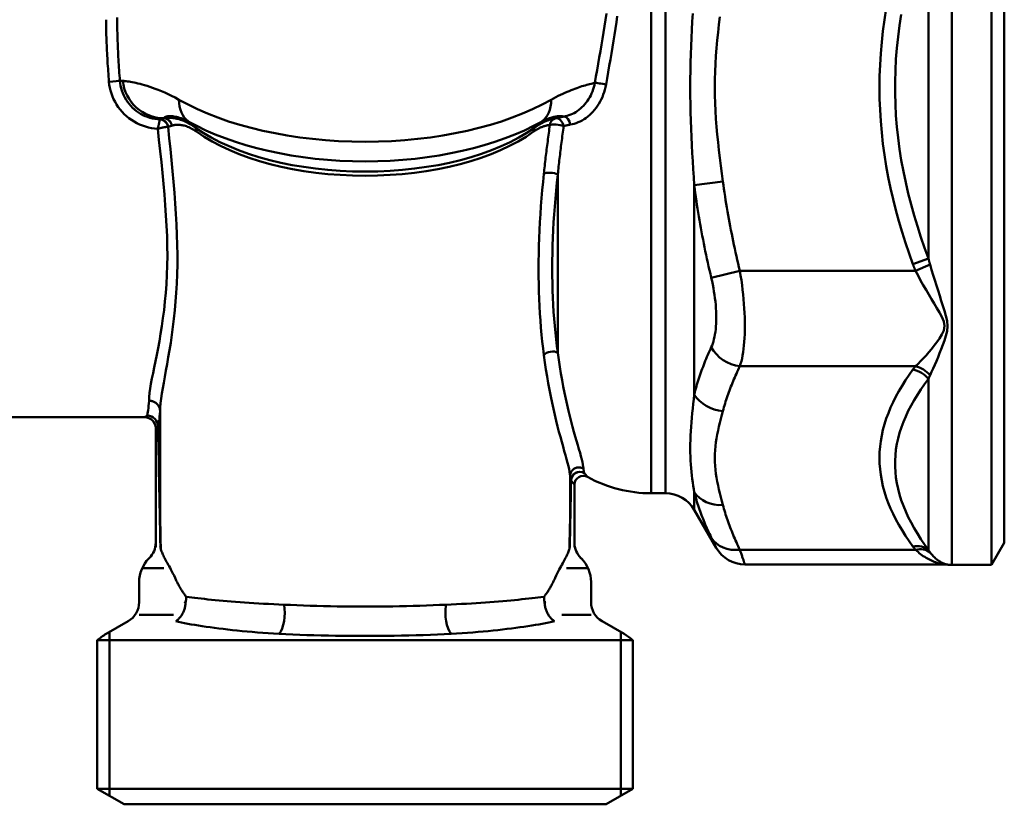
# Model space of a CAD drawing. Extents: x -531 to 682, y -283 to 352.
# Drawn here: x -71 to -27, y -237 to -201 of the extents above; entities that cross this region are included whole.
import ezdxf

# ---------------------------------------------------------------- set-up
doc = ezdxf.new("R2010")
doc.units = 0
doc.linetypes.add('Amconstr', pattern=[9999, 9999, 0])
doc.layers.add('AM_0', color=7, linetype='CONTINUOUS', lineweight=50)
doc.layers.add('AM_CL', color=1, linetype='Amconstr', lineweight=25)

# ---------------------------------------------------------------- blocks, each defined once
blk = doc.blocks.new('A$C537F30EB')
at = {"layer": 'AM_0'}
for p, q in [((166.121, 54.15), (166.121, 10.85)), ((167.923, 54.15), (167.923, 10.85)), ((168.5, 53.15), (168.5, 11.85)), ((153.134, 14.1), (153.134, 50.9)), ((152.485, 14.1), (152.485, 49.821)), ((165.061, 24.744), (165.061, 40.256)), ((130.361, 31.101), (130.363, 31.101)), ((131.733, 30.726), (131.628, 30.796)), ((131.811, 30.671), (131.733, 30.726)), ((147.189, 30.671), (147.267, 30.726)), ((147.372, 30.796), (147.267, 30.726)), ((148.243, 20.469), (148.243, 28.557)), ((154.433, 28.066), (155.732, 28.24)), ((154.433, 28.066), (154.433, 18.583)), ((164.354, 24.486), (165.061, 24.744)), ((156.504, 24.186), (155.205, 23.87)), ((164.472, 24.186), (156.504, 24.186)), ((165.132, 24.47), (164.472, 24.186)), ((156.504, 19.856), (164.472, 19.856)), ((165.061, 11.525), (165.061, 19.281)), ((112.5, 17.55), (129.5, 17.55)), ((130.2, 17.815), (130.2, 12.415)), ((130, 11.664), (130, 17.05)), ((148.8, 12.923), (148.8, 14.879)), ((149, 11.664), (149, 14.493)), ((152.485, 14.1), (153.134, 14.1)), ((154.433, 14.149), (154.433, 13.35)), ((154.433, 13.35), (155.43, 11.622)), ((168.5, 11.85), (167.923, 10.85)), ((164.472, 11.542), (156.504, 11.542)), ((129.707, 11.157), (129.689, 11.139)), ((149.293, 11.157), (149.311, 11.139)), ((165.788, 10.872), (156.73, 10.872)), ((167.923, 10.85), (166.121, 10.85)), ((129.385, 10.7), (130.369, 10.7)), ((149.615, 10.7), (148.631, 10.7)), ((129.25, 9.165), (129.25, 10.079)), ((149.75, 9.165), (149.75, 10.079)), ((129.25, 8.588), (130.813, 8.588)), ((149.75, 8.588), (148.421, 8.588)), ((128.75, 8.299), (127.75, 7.722)), ((150.25, 8.299), (151.25, 7.722)), ((127.9, 7.808), (127.9, 0.382)), ((151.1, 7.808), (151.1, 0.382)), ((127.35, 7.435), (127.35, 0.7)), ((151.65, 7.435), (127.35, 7.435)), ((151.65, 7.435), (151.65, 0.7)), ((127.35, 0.7), (151.65, 0.7)), ((128.562, 0), (127.35, 0.7)), ((150.438, 0), (151.65, 0.7)), ((128.562, 0), (150.438, 0))]:
    blk.add_line(p, q, dxfattribs=at)
at = {"layer": 'AM_0', "flags": 128}
for points in [[(163.146, 36.07), (163.065, 35.564), (162.995, 35.056), (162.938, 34.547), (162.894, 34.036), (162.861, 33.524), (162.842, 33.012), (162.836, 32.5), (162.842, 31.988), (162.862, 31.476), (162.894, 30.965), (162.938, 30.454), (162.995, 29.945), (163.065, 29.437), (163.146, 28.931), (163.238, 28.428), (163.342, 27.926), (163.457, 27.427), (163.583, 26.93), (163.718, 26.435), (163.864, 25.943), (164.018, 25.454), (164.182, 24.968), (164.354, 24.486)], [(165.061, 24.744), (164.883, 25.228), (164.715, 25.716), (164.556, 26.206), (164.407, 26.698), (164.269, 27.194), (164.141, 27.691), (164.025, 28.19), (163.92, 28.692), (163.828, 29.195), (163.748, 29.7), (163.681, 30.207), (163.626, 30.715), (163.586, 31.225), (163.558, 31.735), (163.545, 32.245), (163.545, 32.755), (163.558, 33.266), (163.586, 33.776), (163.627, 34.285), (163.681, 34.794), (163.748, 35.301), (163.828, 35.806)], [(150.447, 35.85), (150.405, 35.565), (150.362, 35.28), (150.317, 34.995), (150.27, 34.709), (150.223, 34.423), (150.175, 34.137), (150.125, 33.85), (150.076, 33.564), (150.025, 33.278), (149.975, 32.992), (149.924, 32.706)], [(150.432, 32.629), (150.481, 32.91), (150.53, 33.193), (150.579, 33.475), (150.627, 33.758), (150.675, 34.041), (150.722, 34.324), (150.768, 34.607), (150.813, 34.89), (150.856, 35.172), (150.899, 35.453), (150.939, 35.735)], [(154.364, 35.85), (154.343, 35.485), (154.324, 35.117), (154.306, 34.747), (154.29, 34.376), (154.277, 34.003), (154.266, 33.629), (154.259, 33.253), (154.254, 32.877), (154.253, 32.501), (154.254, 32.124), (154.259, 31.748), (154.266, 31.373), (154.277, 30.999), (154.29, 30.626), (154.306, 30.254), (154.324, 29.884), (154.343, 29.516), (154.364, 29.15), (154.386, 28.786), (154.41, 28.425), (154.433, 28.066)], [(155.732, 28.24), (155.685, 28.593), (155.639, 28.947), (155.594, 29.301), (155.552, 29.655), (155.513, 30.01), (155.477, 30.365), (155.446, 30.72), (155.419, 31.076), (155.398, 31.432), (155.383, 31.788), (155.374, 32.144), (155.371, 32.501), (155.374, 32.857), (155.383, 33.214), (155.398, 33.57), (155.42, 33.926), (155.446, 34.281), (155.478, 34.637), (155.513, 34.991), (155.553, 35.346), (155.595, 35.7)], [(127.75, 35.57), (127.75, 35.454), (127.751, 35.338), (127.753, 35.222), (127.755, 35.106), (127.757, 34.99), (127.76, 34.873), (127.763, 34.757), (127.767, 34.64), (127.772, 34.523), (127.776, 34.406), (127.781, 34.289), (127.787, 34.171), (127.793, 34.054), (127.799, 33.937), (127.806, 33.819), (127.813, 33.701), (127.82, 33.584), (127.828, 33.466), (127.836, 33.348), (127.844, 33.231), (127.853, 33.113), (127.862, 32.995), (127.871, 32.878), (127.88, 32.76)], [(128.375, 32.806), (128.366, 32.926), (128.357, 33.046), (128.349, 33.167), (128.34, 33.287), (128.332, 33.407), (128.325, 33.527), (128.317, 33.647), (128.31, 33.767), (128.304, 33.888), (128.297, 34.007), (128.291, 34.127), (128.285, 34.247), (128.28, 34.367), (128.275, 34.486), (128.271, 34.606), (128.267, 34.725), (128.263, 34.844), (128.26, 34.963), (128.257, 35.082), (128.254, 35.2), (128.253, 35.319), (128.251, 35.437), (128.25, 35.555), (128.25, 35.673)], [(127.88, 32.76), (127.895, 32.624), (127.918, 32.488), (127.95, 32.354), (127.99, 32.221), (128.037, 32.092), (128.092, 31.965), (128.155, 31.842), (128.225, 31.723), (128.302, 31.608), (128.386, 31.497), (128.477, 31.392), (128.574, 31.292), (128.678, 31.197), (128.786, 31.109), (128.9, 31.027), (129.02, 30.952), (129.143, 30.884), (129.271, 30.823), (129.402, 30.77), (129.536, 30.725), (129.673, 30.688), (129.812, 30.658), (129.951, 30.636), (130.092, 30.623)], [(130.193, 31.054), (130.078, 31.061), (129.964, 31.075), (129.851, 31.096), (129.739, 31.124), (129.629, 31.159), (129.521, 31.2), (129.416, 31.248), (129.314, 31.303), (129.216, 31.363), (129.122, 31.43), (129.032, 31.502), (128.947, 31.58), (128.867, 31.662), (128.792, 31.75), (128.722, 31.842), (128.658, 31.938), (128.6, 32.037), (128.549, 32.14), (128.503, 32.246), (128.464, 32.354), (128.432, 32.465), (128.406, 32.578), (128.387, 32.692), (128.375, 32.806)], [(131.056, 31.942), (130.886, 32.035), (130.721, 32.12), (130.562, 32.197), (130.408, 32.267), (130.259, 32.33), (130.118, 32.387), (129.982, 32.439), (129.852, 32.485), (129.728, 32.527), (129.61, 32.565), (129.498, 32.598), (129.391, 32.629), (129.29, 32.655), (129.194, 32.679), (129.103, 32.7), (129.017, 32.719), (128.936, 32.735), (128.861, 32.749), (128.79, 32.762), (128.723, 32.772), (128.662, 32.78), (128.605, 32.787), (128.552, 32.792), (128.504, 32.796)], [(149.924, 32.706), (149.868, 32.694), (149.81, 32.68), (149.749, 32.665), (149.686, 32.649), (149.621, 32.632), (149.554, 32.613), (149.485, 32.593), (149.413, 32.572), (149.339, 32.549), (149.263, 32.524), (149.185, 32.498), (149.104, 32.47), (149.021, 32.44), (148.935, 32.408), (148.846, 32.373), (148.756, 32.337), (148.662, 32.297), (148.566, 32.256), (148.468, 32.211), (148.367, 32.163), (148.265, 32.113), (148.16, 32.059), (148.053, 32.002), (147.944, 31.942)], [(149.924, 32.706), (149.904, 32.608), (149.879, 32.511), (149.849, 32.415), (149.815, 32.322), (149.777, 32.23), (149.735, 32.14), (149.689, 32.054), (149.639, 31.97), (149.585, 31.889), (149.528, 31.812), (149.468, 31.738), (149.404, 31.668), (149.338, 31.602), (149.27, 31.54), (149.2, 31.482), (149.128, 31.43), (149.054, 31.381), (148.98, 31.338), (148.904, 31.299), (148.827, 31.265), (148.75, 31.236), (148.673, 31.211), (148.596, 31.191), (148.52, 31.177)], [(148.811, 30.811), (148.9, 30.829), (148.99, 30.852), (149.08, 30.882), (149.17, 30.917), (149.259, 30.957), (149.347, 31.004), (149.434, 31.056), (149.519, 31.113), (149.602, 31.176), (149.683, 31.244), (149.761, 31.318), (149.837, 31.396), (149.91, 31.48), (149.979, 31.567), (150.045, 31.659), (150.106, 31.755), (150.163, 31.854), (150.216, 31.957), (150.264, 32.063), (150.308, 32.172), (150.347, 32.283), (150.38, 32.397), (150.409, 32.512), (150.432, 32.629)], [(130.192, 31.051), (130.19, 31.046), (130.188, 31.039), (130.186, 31.03), (130.184, 31.02), (130.181, 31.008), (130.178, 30.995), (130.175, 30.98), (130.171, 30.964), (130.167, 30.948), (130.163, 30.93), (130.159, 30.912), (130.155, 30.893), (130.15, 30.873), (130.146, 30.852), (130.141, 30.831), (130.136, 30.809), (130.131, 30.787), (130.126, 30.765), (130.12, 30.742), (130.115, 30.718), (130.109, 30.695), (130.104, 30.671), (130.098, 30.647), (130.092, 30.623)], [(130.193, 31.054), (130.193, 31.054), (130.193, 31.054), (130.193, 31.054), (130.193, 31.054), (130.193, 31.053), (130.193, 31.053), (130.193, 31.053), (130.193, 31.053), (130.193, 31.053), (130.193, 31.053), (130.193, 31.053), (130.193, 31.053), (130.193, 31.052), (130.193, 31.052), (130.192, 31.052), (130.192, 31.052), (130.192, 31.052), (130.192, 31.052), (130.192, 31.052), (130.192, 31.051), (130.192, 31.051), (130.192, 31.051), (130.192, 31.051), (130.192, 31.051)], [(130.355, 31.099), (130.348, 31.097), (130.341, 31.095), (130.333, 31.093), (130.326, 31.091), (130.319, 31.089), (130.312, 31.088), (130.305, 31.086), (130.298, 31.084), (130.291, 31.082), (130.284, 31.08), (130.277, 31.078), (130.27, 31.076), (130.264, 31.074), (130.257, 31.072), (130.25, 31.071), (130.244, 31.069), (130.237, 31.067), (130.231, 31.065), (130.224, 31.063), (130.218, 31.061), (130.212, 31.059), (130.206, 31.058), (130.199, 31.056), (130.193, 31.054)], [(130.361, 31.101), (130.371, 31.115), (130.383, 31.128), (130.398, 31.141), (130.416, 31.152), (130.438, 31.162), (130.462, 31.171), (130.489, 31.179), (130.52, 31.185), (130.554, 31.19), (130.591, 31.194), (130.631, 31.195), (130.675, 31.195), (130.722, 31.193), (130.772, 31.189), (130.826, 31.182), (130.884, 31.172), (130.945, 31.16), (131.01, 31.144), (131.079, 31.125), (131.151, 31.102), (131.227, 31.074), (131.306, 31.042), (131.389, 31.005), (131.474, 30.962)], [(131.628, 30.796), (131.56, 30.838), (131.493, 30.876), (131.427, 30.91), (131.362, 30.941), (131.299, 30.969), (131.238, 30.994), (131.178, 31.016), (131.119, 31.036), (131.062, 31.053), (131.007, 31.069), (130.952, 31.082), (130.9, 31.093), (130.848, 31.102), (130.798, 31.109), (130.749, 31.115), (130.701, 31.119), (130.655, 31.121), (130.609, 31.122), (130.565, 31.122), (130.522, 31.12), (130.481, 31.117), (130.44, 31.113), (130.401, 31.107), (130.363, 31.101)], [(131.733, 30.726), (131.719, 30.736), (131.705, 30.746), (131.692, 30.757), (131.678, 30.767), (131.665, 30.777), (131.653, 30.787), (131.64, 30.797), (131.628, 30.806), (131.616, 30.816), (131.605, 30.826), (131.593, 30.836), (131.582, 30.846), (131.572, 30.856), (131.561, 30.866), (131.551, 30.875), (131.542, 30.885), (131.532, 30.895), (131.523, 30.905), (131.514, 30.914), (131.505, 30.924), (131.497, 30.933), (131.489, 30.943), (131.481, 30.953), (131.474, 30.962)], [(147.526, 30.962), (147.519, 30.953), (147.511, 30.943), (147.503, 30.933), (147.495, 30.924), (147.486, 30.914), (147.477, 30.905), (147.468, 30.895), (147.458, 30.885), (147.449, 30.875), (147.439, 30.866), (147.428, 30.856), (147.418, 30.846), (147.407, 30.836), (147.395, 30.826), (147.384, 30.816), (147.372, 30.806), (147.36, 30.797), (147.347, 30.787), (147.335, 30.777), (147.322, 30.767), (147.308, 30.757), (147.295, 30.746), (147.281, 30.736), (147.267, 30.726)], [(148.154, 31.102), (148.127, 31.097), (148.098, 31.092), (148.07, 31.086), (148.041, 31.08), (148.011, 31.073), (147.982, 31.066), (147.951, 31.057), (147.921, 31.048), (147.89, 31.039), (147.858, 31.029), (147.826, 31.018), (147.794, 31.006), (147.761, 30.993), (147.728, 30.98), (147.694, 30.966), (147.66, 30.951), (147.625, 30.935), (147.59, 30.918), (147.555, 30.901), (147.519, 30.882), (147.483, 30.862), (147.446, 30.841), (147.409, 30.819), (147.372, 30.796)], [(147.526, 30.962), (147.588, 30.994), (147.648, 31.022), (147.707, 31.048), (147.764, 31.071), (147.82, 31.092), (147.873, 31.11), (147.925, 31.126), (147.975, 31.14), (148.022, 31.152), (148.068, 31.163), (148.112, 31.171), (148.154, 31.179), (148.194, 31.185), (148.233, 31.189), (148.269, 31.192), (148.304, 31.195), (148.337, 31.196), (148.368, 31.195), (148.398, 31.194), (148.426, 31.192), (148.452, 31.19), (148.476, 31.186), (148.499, 31.182), (148.52, 31.177)], [(148.52, 31.177), (148.504, 31.174), (148.488, 31.172), (148.472, 31.169), (148.457, 31.166), (148.441, 31.164), (148.426, 31.161), (148.41, 31.158), (148.395, 31.155), (148.379, 31.152), (148.364, 31.149), (148.349, 31.146), (148.333, 31.143), (148.318, 31.14), (148.303, 31.137), (148.288, 31.134), (148.273, 31.13), (148.258, 31.127), (148.243, 31.124), (148.228, 31.12), (148.213, 31.117), (148.198, 31.113), (148.184, 31.109), (148.169, 31.106), (148.154, 31.102)], [(130.091, 30.623), (130.148, 30.118), (130.204, 29.617), (130.258, 29.118), (130.308, 28.623), (130.355, 28.132), (130.397, 27.646), (130.435, 27.165), (130.467, 26.69), (130.493, 26.222), (130.513, 25.761), (130.525, 25.308), (130.528, 24.863), (130.523, 24.428), (130.509, 24.001), (130.487, 23.586), (130.458, 23.182), (130.421, 22.789), (130.379, 22.407), (130.331, 22.036), (130.28, 21.678), (130.224, 21.331), (130.167, 20.998), (130.108, 20.679), (130.049, 20.373), (129.99, 20.082), (129.933, 19.806), (129.879, 19.544), (129.83, 19.297), (129.786, 19.065), (129.75, 18.849), (129.722, 18.648), (129.705, 18.464), (129.699, 18.296)], [(130.092, 30.623), (130.116, 30.629), (130.141, 30.636), (130.165, 30.642), (130.189, 30.648), (130.213, 30.654), (130.237, 30.66), (130.26, 30.666), (130.283, 30.671), (130.306, 30.676), (130.329, 30.681), (130.351, 30.686), (130.372, 30.69), (130.393, 30.694), (130.414, 30.697), (130.433, 30.701), (130.452, 30.704), (130.471, 30.706), (130.488, 30.708), (130.504, 30.71), (130.519, 30.711), (130.532, 30.712), (130.544, 30.712), (130.555, 30.711), (130.563, 30.71)], [(130.2, 17.815), (130.205, 17.992), (130.221, 18.186), (130.246, 18.395), (130.278, 18.619), (130.318, 18.858), (130.362, 19.112), (130.411, 19.38), (130.463, 19.662), (130.517, 19.958), (130.572, 20.268), (130.627, 20.591), (130.681, 20.927), (130.733, 21.276), (130.782, 21.638), (130.827, 22.01), (130.869, 22.394), (130.905, 22.788), (130.935, 23.192), (130.959, 23.607), (130.976, 24.033), (130.985, 24.468), (130.986, 24.912), (130.979, 25.364), (130.966, 25.823), (130.946, 26.29), (130.92, 26.763), (130.889, 27.241), (130.853, 27.725), (130.813, 28.214), (130.768, 28.707), (130.721, 29.204), (130.67, 29.703), (130.618, 30.206), (130.563, 30.71)], [(130.563, 30.71), (130.563, 30.71), (130.563, 30.71), (130.563, 30.71), (130.564, 30.71), (130.564, 30.71), (130.564, 30.71), (130.564, 30.71), (130.564, 30.71), (130.564, 30.71), (130.564, 30.71), (130.564, 30.71), (130.564, 30.71), (130.564, 30.71), (130.564, 30.71), (130.564, 30.71), (130.564, 30.711), (130.564, 30.711), (130.564, 30.711), (130.564, 30.711), (130.564, 30.711), (130.565, 30.711), (130.565, 30.711), (130.565, 30.711), (130.565, 30.711)], [(130.565, 30.711), (130.571, 30.713), (130.577, 30.715), (130.584, 30.718), (130.59, 30.72), (130.597, 30.722), (130.604, 30.725), (130.61, 30.727), (130.617, 30.729), (130.624, 30.731), (130.631, 30.734), (130.638, 30.736), (130.645, 30.738), (130.652, 30.741), (130.659, 30.743), (130.666, 30.745), (130.673, 30.748), (130.68, 30.75), (130.688, 30.752), (130.695, 30.755), (130.702, 30.757), (130.71, 30.759), (130.717, 30.762), (130.725, 30.764), (130.732, 30.767)], [(130.739, 30.769), (130.771, 30.778), (130.804, 30.786), (130.838, 30.792), (130.874, 30.798), (130.91, 30.802), (130.948, 30.804), (130.987, 30.805), (131.027, 30.805), (131.069, 30.803), (131.111, 30.8), (131.155, 30.794), (131.201, 30.787), (131.248, 30.778), (131.296, 30.766), (131.345, 30.752), (131.397, 30.736), (131.449, 30.717), (131.504, 30.696), (131.559, 30.671), (131.616, 30.643), (131.675, 30.612), (131.735, 30.577), (131.796, 30.538), (131.858, 30.495)], [(147.142, 30.495), (147.178, 30.52), (147.214, 30.544), (147.249, 30.567), (147.284, 30.588), (147.318, 30.608), (147.352, 30.627), (147.386, 30.644), (147.419, 30.661), (147.452, 30.676), (147.484, 30.69), (147.516, 30.704), (147.547, 30.716), (147.578, 30.727), (147.608, 30.738), (147.637, 30.747), (147.666, 30.756), (147.695, 30.764), (147.723, 30.771), (147.751, 30.777), (147.778, 30.783), (147.805, 30.788), (147.831, 30.792), (147.857, 30.796), (147.882, 30.799)], [(147.882, 30.799), (147.869, 30.706), (147.857, 30.612), (147.844, 30.519), (147.831, 30.426), (147.819, 30.333), (147.807, 30.24), (147.795, 30.147), (147.783, 30.055), (147.771, 29.962), (147.759, 29.87), (147.747, 29.777), (147.736, 29.685), (147.725, 29.593), (147.714, 29.501), (147.703, 29.409), (147.692, 29.317), (147.681, 29.225), (147.671, 29.134), (147.66, 29.042), (147.65, 28.951), (147.64, 28.86), (147.63, 28.769), (147.62, 28.678), (147.611, 28.587)], [(148.243, 28.557), (148.252, 28.646), (148.261, 28.736), (148.271, 28.826), (148.281, 28.916), (148.291, 29.006), (148.301, 29.097), (148.311, 29.187), (148.322, 29.278), (148.332, 29.369), (148.343, 29.46), (148.354, 29.551), (148.365, 29.642), (148.376, 29.733), (148.387, 29.824), (148.399, 29.916), (148.411, 30.007), (148.422, 30.099), (148.434, 30.191), (148.446, 30.283), (148.458, 30.375), (148.47, 30.467), (148.483, 30.559), (148.495, 30.651), (148.508, 30.743)], [(148.508, 30.743), (148.52, 30.747), (148.532, 30.75), (148.545, 30.753), (148.557, 30.756), (148.569, 30.76), (148.582, 30.763), (148.594, 30.766), (148.606, 30.769), (148.619, 30.772), (148.632, 30.775), (148.644, 30.778), (148.657, 30.781), (148.669, 30.783), (148.682, 30.786), (148.695, 30.789), (148.707, 30.791), (148.72, 30.794), (148.733, 30.797), (148.746, 30.799), (148.759, 30.802), (148.772, 30.804), (148.785, 30.806), (148.798, 30.809), (148.811, 30.811)], [(147.611, 28.587), (147.574, 28.216), (147.539, 27.847), (147.507, 27.479), (147.479, 27.113), (147.453, 26.749), (147.431, 26.387), (147.412, 26.028), (147.396, 25.671), (147.384, 25.316), (147.375, 24.964), (147.37, 24.615), (147.368, 24.269), (147.37, 23.925), (147.375, 23.584), (147.384, 23.247), (147.396, 22.912), (147.412, 22.581), (147.431, 22.253), (147.453, 21.929), (147.479, 21.608), (147.507, 21.29), (147.539, 20.977), (147.574, 20.668), (147.611, 20.363)], [(148.243, 20.469), (148.204, 20.768), (148.168, 21.072), (148.135, 21.379), (148.105, 21.69), (148.078, 22.005), (148.055, 22.324), (148.035, 22.645), (148.018, 22.971), (148.006, 23.299), (147.996, 23.631), (147.991, 23.966), (147.989, 24.304), (147.991, 24.644), (147.996, 24.987), (148.005, 25.334), (148.018, 25.682), (148.035, 26.034), (148.055, 26.388), (148.078, 26.744), (148.105, 27.103), (148.135, 27.463), (148.168, 27.826), (148.204, 28.19), (148.243, 28.557)], [(156.504, 24.186), (156.463, 24.353), (156.424, 24.52), (156.385, 24.688), (156.346, 24.855), (156.309, 25.023), (156.272, 25.191), (156.235, 25.359), (156.2, 25.527), (156.165, 25.696), (156.131, 25.864), (156.097, 26.033), (156.064, 26.202), (156.032, 26.371), (156.001, 26.54), (155.971, 26.71), (155.941, 26.879), (155.912, 27.049), (155.884, 27.219), (155.857, 27.388), (155.83, 27.558), (155.804, 27.729), (155.779, 27.899), (155.755, 28.069), (155.732, 28.24)], [(154.433, 28.066), (154.456, 27.889), (154.48, 27.712), (154.505, 27.535), (154.531, 27.359), (154.557, 27.182), (154.585, 27.006), (154.613, 26.83), (154.642, 26.654), (154.672, 26.479), (154.702, 26.303), (154.733, 26.128), (154.765, 25.953), (154.798, 25.778), (154.832, 25.603), (154.866, 25.429), (154.901, 25.255), (154.936, 25.081), (154.973, 24.907), (155.01, 24.734), (155.047, 24.561), (155.086, 24.388), (155.125, 24.215), (155.164, 24.042), (155.205, 23.87)], [(165.132, 24.47), (165.129, 24.481), (165.126, 24.492), (165.122, 24.504), (165.119, 24.515), (165.116, 24.526), (165.113, 24.538), (165.11, 24.549), (165.107, 24.56), (165.104, 24.572), (165.101, 24.583), (165.098, 24.595), (165.095, 24.606), (165.092, 24.618), (165.089, 24.629), (165.086, 24.64), (165.083, 24.652), (165.08, 24.663), (165.077, 24.675), (165.075, 24.686), (165.072, 24.698), (165.069, 24.709), (165.066, 24.721), (165.063, 24.733), (165.061, 24.744)], [(156.504, 19.856), (156.539, 19.967), (156.571, 20.086), (156.6, 20.214), (156.627, 20.349), (156.651, 20.492), (156.671, 20.643), (156.689, 20.8), (156.704, 20.965), (156.715, 21.136), (156.723, 21.313), (156.728, 21.496), (156.729, 21.685), (156.728, 21.878), (156.723, 22.076), (156.715, 22.278), (156.704, 22.482), (156.689, 22.689), (156.672, 22.9), (156.651, 23.112), (156.627, 23.327), (156.601, 23.542), (156.571, 23.758), (156.539, 23.972), (156.504, 24.186)], [(164.354, 24.486), (164.358, 24.473), (164.363, 24.461), (164.368, 24.448), (164.372, 24.435), (164.377, 24.423), (164.382, 24.41), (164.387, 24.398), (164.391, 24.385), (164.396, 24.373), (164.401, 24.36), (164.406, 24.348), (164.411, 24.335), (164.416, 24.323), (164.421, 24.31), (164.426, 24.298), (164.431, 24.285), (164.436, 24.273), (164.441, 24.26), (164.446, 24.248), (164.451, 24.236), (164.457, 24.223), (164.462, 24.211), (164.467, 24.198), (164.472, 24.186)], [(164.472, 24.186), (164.587, 23.969), (164.705, 23.753), (164.826, 23.538), (164.949, 23.325), (165.073, 23.115), (165.199, 22.907), (165.323, 22.701), (165.446, 22.498), (165.563, 22.297), (165.671, 22.095), (165.754, 21.892), (165.788, 21.686), (165.754, 21.485), (165.67, 21.298), (165.563, 21.121), (165.445, 20.953), (165.322, 20.793), (165.198, 20.639), (165.073, 20.492), (164.948, 20.351), (164.825, 20.216), (164.705, 20.089), (164.587, 19.969), (164.472, 19.856)], [(165.132, 19.451), (165.201, 19.603), (165.271, 19.76), (165.344, 19.924), (165.418, 20.094), (165.492, 20.269), (165.567, 20.45), (165.642, 20.635), (165.716, 20.827), (165.786, 21.026), (165.851, 21.233), (165.901, 21.451), (165.921, 21.681), (165.901, 21.917), (165.851, 22.148), (165.787, 22.376), (165.716, 22.602), (165.642, 22.829), (165.568, 23.058), (165.493, 23.289), (165.418, 23.522), (165.344, 23.757), (165.271, 23.994), (165.201, 24.231), (165.132, 24.47)], [(155.205, 23.87), (155.24, 23.716), (155.272, 23.561), (155.302, 23.405), (155.328, 23.249), (155.352, 23.094), (155.373, 22.941), (155.39, 22.788), (155.405, 22.638), (155.416, 22.49), (155.424, 22.344), (155.429, 22.201), (155.43, 22.06), (155.429, 21.923), (155.424, 21.79), (155.416, 21.661), (155.405, 21.536), (155.39, 21.417), (155.372, 21.302), (155.352, 21.192), (155.328, 21.087), (155.301, 20.987), (155.272, 20.894), (155.24, 20.806), (155.205, 20.724)], [(155.205, 20.724), (155.164, 20.636), (155.125, 20.547), (155.086, 20.459), (155.047, 20.371), (155.01, 20.282), (154.973, 20.193), (154.936, 20.104), (154.901, 20.016), (154.866, 19.927), (154.832, 19.837), (154.798, 19.748), (154.765, 19.659), (154.733, 19.57), (154.702, 19.48), (154.672, 19.391), (154.642, 19.301), (154.613, 19.212), (154.585, 19.122), (154.558, 19.032), (154.531, 18.943), (154.505, 18.853), (154.48, 18.763), (154.456, 18.673), (154.433, 18.583)], [(147.611, 20.363), (147.655, 20.036), (147.703, 19.714), (147.754, 19.398), (147.808, 19.089), (147.864, 18.786), (147.923, 18.49), (147.983, 18.202), (148.044, 17.922), (148.107, 17.65), (148.17, 17.386), (148.233, 17.132), (148.296, 16.888), (148.359, 16.653), (148.42, 16.43), (148.48, 16.216), (148.538, 16.015), (148.592, 15.825), (148.642, 15.648), (148.686, 15.484), (148.725, 15.333), (148.756, 15.197), (148.78, 15.076), (148.795, 14.969), (148.8, 14.879)], [(149.405, 15.219), (149.4, 15.301), (149.385, 15.399), (149.362, 15.511), (149.331, 15.638), (149.293, 15.779), (149.25, 15.934), (149.201, 16.101), (149.148, 16.28), (149.092, 16.472), (149.033, 16.675), (148.973, 16.888), (148.912, 17.113), (148.851, 17.347), (148.789, 17.59), (148.727, 17.843), (148.666, 18.105), (148.606, 18.375), (148.547, 18.654), (148.49, 18.94), (148.435, 19.233), (148.382, 19.533), (148.332, 19.839), (148.286, 20.151), (148.243, 20.469)], [(155.732, 17.829), (155.755, 17.914), (155.779, 18), (155.804, 18.085), (155.83, 18.17), (155.857, 18.255), (155.884, 18.34), (155.912, 18.425), (155.941, 18.51), (155.971, 18.594), (156.001, 18.679), (156.032, 18.764), (156.064, 18.848), (156.097, 18.933), (156.131, 19.017), (156.165, 19.101), (156.2, 19.186), (156.235, 19.27), (156.272, 19.354), (156.309, 19.438), (156.346, 19.522), (156.385, 19.605), (156.424, 19.689), (156.463, 19.773), (156.504, 19.856)], [(164.354, 19.706), (164.182, 19.465), (164.019, 19.222), (163.864, 18.978), (163.719, 18.733), (163.583, 18.486), (163.458, 18.237), (163.343, 17.988), (163.239, 17.737), (163.146, 17.485), (163.065, 17.233), (162.996, 16.979), (162.938, 16.724), (162.894, 16.468), (162.862, 16.213), (162.842, 15.956), (162.836, 15.7), (162.842, 15.444), (162.861, 15.188), (162.893, 14.932), (162.938, 14.677), (162.995, 14.422), (163.064, 14.168), (163.145, 13.915), (163.238, 13.664), (163.342, 13.413), (163.457, 13.163), (163.582, 12.914), (163.718, 12.667), (163.863, 12.421), (164.018, 12.176), (164.182, 11.933), (164.354, 11.692)], [(164.472, 19.856), (164.467, 19.85), (164.462, 19.844), (164.457, 19.837), (164.451, 19.831), (164.446, 19.825), (164.441, 19.819), (164.436, 19.813), (164.431, 19.806), (164.426, 19.8), (164.421, 19.794), (164.416, 19.788), (164.411, 19.781), (164.406, 19.775), (164.401, 19.769), (164.396, 19.763), (164.391, 19.756), (164.386, 19.75), (164.382, 19.744), (164.377, 19.738), (164.372, 19.731), (164.367, 19.725), (164.363, 19.719), (164.358, 19.713), (164.354, 19.706)], [(165.061, 11.525), (164.883, 11.772), (164.715, 12.02), (164.556, 12.27), (164.407, 12.52), (164.269, 12.772), (164.141, 13.024), (164.025, 13.277), (163.92, 13.531), (163.828, 13.785), (163.748, 14.04), (163.68, 14.296), (163.626, 14.552), (163.586, 14.808), (163.558, 15.063), (163.545, 15.319), (163.545, 15.574), (163.558, 15.829), (163.586, 16.083), (163.627, 16.337), (163.681, 16.59), (163.748, 16.841), (163.829, 17.091), (163.921, 17.34), (164.026, 17.588), (164.142, 17.834), (164.27, 18.079), (164.408, 18.322), (164.557, 18.564), (164.715, 18.805), (164.884, 19.044), (165.061, 19.281)], [(165.061, 19.281), (165.063, 19.288), (165.066, 19.295), (165.069, 19.302), (165.072, 19.309), (165.075, 19.317), (165.077, 19.324), (165.08, 19.331), (165.083, 19.338), (165.086, 19.345), (165.089, 19.352), (165.092, 19.359), (165.095, 19.366), (165.098, 19.373), (165.101, 19.38), (165.104, 19.388), (165.107, 19.395), (165.11, 19.402), (165.113, 19.409), (165.116, 19.416), (165.119, 19.423), (165.122, 19.43), (165.126, 19.437), (165.129, 19.444), (165.132, 19.451)], [(154.433, 18.583), (154.41, 18.368), (154.387, 18.154), (154.364, 17.942), (154.343, 17.731), (154.324, 17.523), (154.306, 17.317), (154.29, 17.112), (154.277, 16.911), (154.266, 16.712), (154.259, 16.516), (154.254, 16.322), (154.253, 16.132), (154.254, 15.946), (154.259, 15.763), (154.266, 15.584), (154.277, 15.408), (154.29, 15.237), (154.306, 15.07), (154.324, 14.906), (154.343, 14.747), (154.364, 14.591), (154.386, 14.44), (154.41, 14.293), (154.433, 14.149)], [(129.7, 18.294), (129.732, 18.293), (129.764, 18.29), (129.796, 18.285), (129.827, 18.278), (129.858, 18.269), (129.888, 18.258), (129.918, 18.246), (129.946, 18.231), (129.974, 18.215), (130, 18.198), (130.025, 18.179), (130.049, 18.158), (130.071, 18.136), (130.092, 18.112), (130.111, 18.088), (130.129, 18.062), (130.144, 18.035), (130.158, 18.007), (130.17, 17.979), (130.18, 17.95), (130.188, 17.92), (130.194, 17.89), (130.198, 17.86), (130.2, 17.829)], [(129.612, 17.62), (129.603, 17.614), (129.594, 17.609), (129.586, 17.604), (129.578, 17.599), (129.57, 17.594), (129.563, 17.589), (129.556, 17.585), (129.55, 17.581), (129.544, 17.577), (129.538, 17.574), (129.533, 17.571), (129.528, 17.568), (129.524, 17.565), (129.519, 17.562), (129.516, 17.56), (129.512, 17.558), (129.51, 17.556), (129.507, 17.554), (129.505, 17.553), (129.503, 17.552), (129.502, 17.551), (129.501, 17.55), (129.5, 17.55), (129.5, 17.55)], [(130.2, 17.815), (130.2, 17.815), (130.2, 17.816), (130.2, 17.817), (130.2, 17.817), (130.2, 17.818), (130.2, 17.818), (130.2, 17.819), (130.2, 17.82), (130.2, 17.82), (130.2, 17.821), (130.2, 17.821), (130.2, 17.822), (130.2, 17.823), (130.2, 17.823), (130.2, 17.824), (130.2, 17.825), (130.2, 17.825), (130.2, 17.826), (130.2, 17.826), (130.2, 17.827), (130.2, 17.828), (130.2, 17.828), (130.2, 17.829), (130.2, 17.829)], [(155.732, 13.569), (155.685, 13.746), (155.639, 13.923), (155.594, 14.1), (155.552, 14.277), (155.513, 14.454), (155.477, 14.631), (155.446, 14.809), (155.419, 14.987), (155.398, 15.165), (155.383, 15.343), (155.374, 15.521), (155.371, 15.699), (155.374, 15.878), (155.383, 16.056), (155.398, 16.234), (155.42, 16.412), (155.446, 16.59), (155.478, 16.767), (155.513, 16.945), (155.553, 17.122), (155.595, 17.299), (155.639, 17.476), (155.685, 17.653), (155.732, 17.829)], [(130, 17.05), (130, 17.05), (130.001, 17.051), (130.002, 17.051), (130.003, 17.052), (130.005, 17.053), (130.007, 17.055), (130.009, 17.056), (130.012, 17.058), (130.015, 17.06), (130.019, 17.063), (130.022, 17.065), (130.027, 17.068), (130.031, 17.071), (130.036, 17.075), (130.042, 17.078), (130.047, 17.082), (130.053, 17.086), (130.06, 17.091), (130.067, 17.095), (130.074, 17.1), (130.081, 17.105), (130.089, 17.111), (130.097, 17.116), (130.106, 17.122)], [(149.405, 15.219), (149.375, 15.235), (149.343, 15.249), (149.31, 15.259), (149.276, 15.267), (149.241, 15.272), (149.207, 15.274), (149.172, 15.273), (149.137, 15.269), (149.103, 15.262), (149.07, 15.252), (149.038, 15.24), (149.006, 15.225), (148.977, 15.207), (148.949, 15.186), (148.923, 15.164), (148.899, 15.139), (148.877, 15.112), (148.858, 15.084), (148.841, 15.054), (148.827, 15.022), (148.816, 14.99), (148.808, 14.957), (148.802, 14.923), (148.8, 14.889)], [(149.439, 15.02), (149.438, 15.026), (149.436, 15.033), (149.435, 15.039), (149.433, 15.046), (149.432, 15.053), (149.431, 15.06), (149.429, 15.068), (149.428, 15.075), (149.426, 15.083), (149.425, 15.091), (149.423, 15.099), (149.422, 15.107), (149.421, 15.116), (149.419, 15.124), (149.418, 15.133), (149.416, 15.142), (149.415, 15.151), (149.414, 15.16), (149.412, 15.17), (149.411, 15.179), (149.409, 15.189), (149.408, 15.199), (149.407, 15.209), (149.405, 15.219)], [(148.8, 14.889), (148.802, 14.878), (148.803, 14.868), (148.805, 14.858), (148.806, 14.848), (148.808, 14.838), (148.809, 14.828), (148.81, 14.819), (148.812, 14.809), (148.813, 14.8), (148.815, 14.791), (148.817, 14.782), (148.818, 14.774), (148.82, 14.765), (148.821, 14.757), (148.823, 14.749), (148.824, 14.741), (148.826, 14.733), (148.827, 14.726), (148.829, 14.718), (148.83, 14.711), (148.832, 14.704), (148.833, 14.697), (148.835, 14.69), (148.836, 14.684)], [(148.8, 14.889), (148.8, 14.888), (148.8, 14.888), (148.8, 14.887), (148.8, 14.887), (148.8, 14.887), (148.8, 14.886), (148.8, 14.886), (148.8, 14.885), (148.8, 14.885), (148.8, 14.885), (148.8, 14.884), (148.8, 14.884), (148.8, 14.883), (148.8, 14.883), (148.8, 14.883), (148.8, 14.882), (148.8, 14.882), (148.8, 14.881), (148.8, 14.881), (148.8, 14.881), (148.8, 14.88), (148.8, 14.88), (148.8, 14.88), (148.8, 14.879)], [(149.441, 15.017), (149.441, 15.017), (149.441, 15.017), (149.44, 15.018), (149.44, 15.018), (149.44, 15.018), (149.44, 15.018), (149.44, 15.018), (149.44, 15.018), (149.44, 15.018), (149.44, 15.018), (149.44, 15.018), (149.44, 15.019), (149.44, 15.019), (149.44, 15.019), (149.44, 15.019), (149.44, 15.019), (149.439, 15.019), (149.439, 15.019), (149.439, 15.019), (149.439, 15.019), (149.439, 15.019), (149.439, 15.019), (149.439, 15.02), (149.439, 15.02)], [(149.593, 14.843), (149.593, 14.844), (149.592, 14.844), (149.59, 14.846), (149.589, 14.848), (149.586, 14.851), (149.583, 14.854), (149.58, 14.858), (149.576, 14.863), (149.571, 14.868), (149.566, 14.873), (149.56, 14.88), (149.554, 14.887), (149.548, 14.894), (149.54, 14.903), (149.533, 14.911), (149.524, 14.921), (149.516, 14.931), (149.507, 14.941), (149.497, 14.952), (149.487, 14.964), (149.476, 14.977), (149.465, 14.99), (149.453, 15.003), (149.441, 15.017)], [(148.836, 14.684), (148.837, 14.683), (148.837, 14.683), (148.837, 14.683), (148.837, 14.682), (148.837, 14.682), (148.837, 14.681), (148.838, 14.681), (148.838, 14.681), (148.838, 14.68), (148.838, 14.68), (148.839, 14.68), (148.839, 14.679), (148.839, 14.679), (148.84, 14.678), (148.84, 14.678), (148.84, 14.678), (148.841, 14.677), (148.841, 14.677), (148.842, 14.676), (148.842, 14.676), (148.843, 14.676), (148.843, 14.675), (148.844, 14.675), (148.844, 14.674)], [(148.844, 14.674), (148.857, 14.66), (148.869, 14.645), (148.88, 14.632), (148.891, 14.619), (148.902, 14.607), (148.912, 14.595), (148.921, 14.584), (148.93, 14.574), (148.938, 14.564), (148.946, 14.555), (148.954, 14.546), (148.961, 14.538), (148.967, 14.531), (148.973, 14.524), (148.978, 14.518), (148.982, 14.513), (148.987, 14.508), (148.99, 14.504), (148.993, 14.501), (148.996, 14.498), (148.998, 14.496), (148.999, 14.494), (149, 14.493), (149, 14.493)], [(154.433, 14.149), (154.457, 14.062), (154.481, 13.975), (154.506, 13.888), (154.531, 13.801), (154.558, 13.715), (154.585, 13.628), (154.613, 13.542), (154.642, 13.456), (154.672, 13.37), (154.703, 13.284), (154.734, 13.198), (154.766, 13.112), (154.798, 13.027), (154.832, 12.941), (154.866, 12.856), (154.901, 12.771), (154.936, 12.686), (154.973, 12.601), (155.01, 12.516), (155.047, 12.431), (155.086, 12.347), (155.125, 12.262), (155.164, 12.178), (155.205, 12.094)], [(156.504, 11.542), (156.463, 11.626), (156.424, 11.709), (156.385, 11.793), (156.346, 11.877), (156.309, 11.961), (156.272, 12.045), (156.236, 12.129), (156.2, 12.213), (156.165, 12.297), (156.131, 12.381), (156.097, 12.466), (156.065, 12.55), (156.033, 12.635), (156.002, 12.719), (155.971, 12.804), (155.941, 12.889), (155.913, 12.973), (155.884, 13.058), (155.857, 13.143), (155.831, 13.228), (155.805, 13.313), (155.78, 13.398), (155.756, 13.483), (155.733, 13.569)], [(155.205, 12.094), (155.222, 12.057), (155.24, 12.022), (155.256, 11.987), (155.272, 11.955), (155.287, 11.923), (155.302, 11.893), (155.315, 11.864), (155.328, 11.837), (155.341, 11.811), (155.352, 11.787), (155.363, 11.765), (155.373, 11.744), (155.382, 11.725), (155.39, 11.707), (155.398, 11.691), (155.405, 11.677), (155.411, 11.664), (155.416, 11.653), (155.42, 11.644), (155.424, 11.636), (155.427, 11.63), (155.429, 11.626), (155.43, 11.624), (155.43, 11.623)], [(130.879, 10.266), (130.831, 10.37), (130.784, 10.466), (130.738, 10.555), (130.693, 10.639), (130.65, 10.718), (130.609, 10.792), (130.57, 10.863), (130.533, 10.93), (130.497, 10.994), (130.464, 11.056), (130.432, 11.114), (130.403, 11.171), (130.375, 11.225), (130.35, 11.276), (130.326, 11.326), (130.305, 11.373), (130.286, 11.419), (130.268, 11.463), (130.253, 11.505), (130.24, 11.546), (130.228, 11.585), (130.219, 11.622), (130.211, 11.658), (130.206, 11.692)], [(148.794, 11.692), (148.789, 11.658), (148.781, 11.622), (148.772, 11.585), (148.76, 11.546), (148.747, 11.505), (148.732, 11.463), (148.714, 11.419), (148.695, 11.373), (148.674, 11.326), (148.65, 11.276), (148.625, 11.225), (148.597, 11.171), (148.568, 11.114), (148.536, 11.056), (148.503, 10.994), (148.467, 10.93), (148.43, 10.863), (148.391, 10.792), (148.35, 10.718), (148.307, 10.639), (148.262, 10.555), (148.216, 10.466), (148.169, 10.37), (148.121, 10.266)], [(164.354, 11.692), (164.358, 11.686), (164.363, 11.679), (164.367, 11.673), (164.372, 11.667), (164.377, 11.661), (164.382, 11.654), (164.386, 11.648), (164.391, 11.642), (164.396, 11.636), (164.401, 11.629), (164.406, 11.623), (164.411, 11.617), (164.416, 11.611), (164.421, 11.604), (164.426, 11.598), (164.431, 11.592), (164.436, 11.586), (164.441, 11.579), (164.446, 11.573), (164.451, 11.567), (164.456, 11.561), (164.462, 11.555), (164.467, 11.548), (164.472, 11.542)], [(156.729, 10.873), (156.729, 10.874), (156.728, 10.878), (156.726, 10.884), (156.723, 10.892), (156.719, 10.903), (156.715, 10.916), (156.71, 10.932), (156.704, 10.949), (156.697, 10.97), (156.689, 10.992), (156.681, 11.018), (156.672, 11.045), (156.662, 11.075), (156.651, 11.107), (156.64, 11.141), (156.627, 11.177), (156.614, 11.216), (156.601, 11.256), (156.586, 11.299), (156.571, 11.344), (156.555, 11.391), (156.539, 11.439), (156.521, 11.49), (156.504, 11.542)], [(164.472, 11.542), (164.529, 11.489), (164.587, 11.438), (164.645, 11.389), (164.705, 11.342), (164.765, 11.297), (164.825, 11.255), (164.887, 11.214), (164.949, 11.176), (165.011, 11.141), (165.073, 11.107), (165.136, 11.076), (165.199, 11.047), (165.261, 11.02), (165.323, 10.995), (165.385, 10.973), (165.446, 10.952), (165.505, 10.934), (165.563, 10.919), (165.619, 10.905), (165.67, 10.894), (165.717, 10.884), (165.754, 10.878), (165.779, 10.874), (165.788, 10.872)], [(165.132, 11.421), (165.129, 11.425), (165.126, 11.429), (165.122, 11.434), (165.119, 11.438), (165.116, 11.442), (165.113, 11.447), (165.11, 11.451), (165.107, 11.455), (165.104, 11.46), (165.101, 11.464), (165.098, 11.468), (165.095, 11.473), (165.092, 11.477), (165.089, 11.481), (165.086, 11.486), (165.083, 11.49), (165.08, 11.494), (165.077, 11.499), (165.075, 11.503), (165.072, 11.508), (165.069, 11.512), (165.066, 11.516), (165.063, 11.521), (165.061, 11.525)], [(165.921, 10.863), (165.916, 10.865), (165.901, 10.868), (165.878, 10.873), (165.851, 10.881), (165.82, 10.891), (165.786, 10.902), (165.752, 10.915), (165.716, 10.93), (165.679, 10.947), (165.642, 10.966), (165.605, 10.986), (165.568, 11.009), (165.53, 11.033), (165.493, 11.059), (165.455, 11.087), (165.418, 11.117), (165.381, 11.148), (165.344, 11.182), (165.307, 11.217), (165.271, 11.254), (165.236, 11.293), (165.201, 11.334), (165.166, 11.376), (165.132, 11.421)], [(131.38, 9.409), (131.356, 9.441), (131.332, 9.473), (131.308, 9.506), (131.285, 9.539), (131.262, 9.572), (131.24, 9.606), (131.217, 9.639), (131.195, 9.674), (131.173, 9.708), (131.152, 9.743), (131.13, 9.778), (131.109, 9.814), (131.089, 9.85), (131.068, 9.886), (131.048, 9.923), (131.028, 9.96), (131.008, 9.997), (130.989, 10.034), (130.97, 10.072), (130.951, 10.11), (130.933, 10.149), (130.914, 10.188), (130.896, 10.227), (130.879, 10.266)], [(148.121, 10.266), (148.104, 10.227), (148.086, 10.188), (148.067, 10.149), (148.049, 10.11), (148.03, 10.072), (148.011, 10.034), (147.992, 9.997), (147.972, 9.96), (147.952, 9.923), (147.932, 9.886), (147.911, 9.85), (147.891, 9.814), (147.87, 9.778), (147.848, 9.743), (147.827, 9.708), (147.805, 9.674), (147.783, 9.639), (147.76, 9.606), (147.738, 9.572), (147.715, 9.539), (147.692, 9.506), (147.668, 9.473), (147.644, 9.441), (147.62, 9.409)], [(131.356, 9.135), (131.358, 9.146), (131.36, 9.158), (131.363, 9.169), (131.365, 9.181), (131.367, 9.192), (131.368, 9.204), (131.37, 9.215), (131.372, 9.227), (131.373, 9.239), (131.374, 9.25), (131.375, 9.261), (131.376, 9.273), (131.377, 9.284), (131.378, 9.296), (131.379, 9.307), (131.379, 9.319), (131.38, 9.33), (131.38, 9.341), (131.38, 9.353), (131.381, 9.364), (131.38, 9.375), (131.38, 9.386), (131.38, 9.398), (131.38, 9.409)], [(135.825, 9.047), (135.587, 9.058), (135.353, 9.069), (135.122, 9.081), (134.895, 9.094), (134.672, 9.106), (134.453, 9.12), (134.239, 9.133), (134.029, 9.148), (133.825, 9.162), (133.625, 9.177), (133.43, 9.192), (133.241, 9.208), (133.056, 9.224), (132.877, 9.24), (132.704, 9.256), (132.535, 9.273), (132.372, 9.29), (132.215, 9.307), (132.063, 9.324), (131.916, 9.341), (131.775, 9.358), (131.64, 9.375), (131.511, 9.392), (131.387, 9.409)], [(147.599, 9.41), (147.474, 9.394), (147.344, 9.377), (147.209, 9.36), (147.067, 9.343), (146.921, 9.326), (146.768, 9.309), (146.611, 9.292), (146.448, 9.275), (146.28, 9.258), (146.107, 9.242), (145.928, 9.226), (145.745, 9.21), (145.556, 9.194), (145.363, 9.178), (145.164, 9.163), (144.961, 9.148), (144.753, 9.134), (144.541, 9.12), (144.324, 9.106), (144.102, 9.093), (143.876, 9.081), (143.645, 9.069), (143.41, 9.058), (143.171, 9.047)], [(147.62, 9.409), (147.62, 9.398), (147.62, 9.386), (147.62, 9.375), (147.619, 9.364), (147.62, 9.353), (147.62, 9.341), (147.62, 9.33), (147.621, 9.319), (147.621, 9.307), (147.622, 9.296), (147.623, 9.284), (147.624, 9.273), (147.625, 9.261), (147.626, 9.25), (147.627, 9.239), (147.628, 9.227), (147.63, 9.215), (147.632, 9.204), (147.633, 9.192), (147.635, 9.181), (147.637, 9.169), (147.64, 9.158), (147.642, 9.146), (147.644, 9.135)], [(130.906, 8.299), (130.938, 8.321), (130.968, 8.344), (130.998, 8.369), (131.027, 8.396), (131.055, 8.423), (131.082, 8.452), (131.108, 8.483), (131.133, 8.514), (131.157, 8.547), (131.18, 8.581), (131.201, 8.616), (131.221, 8.652), (131.24, 8.688), (131.258, 8.726), (131.274, 8.765), (131.289, 8.804), (131.302, 8.844), (131.315, 8.884), (131.325, 8.925), (131.334, 8.966), (131.342, 9.008), (131.348, 9.05), (131.353, 9.092), (131.356, 9.135)], [(131.356, 9.135), (131.354, 9.136), (131.352, 9.137), (131.35, 9.138), (131.348, 9.14), (131.345, 9.141), (131.343, 9.142), (131.341, 9.143), (131.339, 9.145), (131.337, 9.146), (131.335, 9.147), (131.333, 9.149), (131.331, 9.15), (131.329, 9.151), (131.327, 9.152), (131.325, 9.154), (131.323, 9.155), (131.32, 9.156), (131.318, 9.157), (131.316, 9.159), (131.314, 9.16), (131.312, 9.161), (131.31, 9.163), (131.308, 9.164), (131.306, 9.165)], [(143.171, 9.047), (142.883, 9.035), (142.59, 9.024), (142.292, 9.013), (141.99, 9.003), (141.684, 8.994), (141.375, 8.986), (141.064, 8.979), (140.751, 8.974), (140.437, 8.969), (140.122, 8.966), (139.807, 8.964), (139.492, 8.963), (139.177, 8.964), (138.863, 8.966), (138.549, 8.969), (138.236, 8.974), (137.925, 8.979), (137.616, 8.986), (137.309, 8.994), (137.006, 9.003), (136.705, 9.013), (136.409, 9.024), (136.117, 9.035), (135.829, 9.047)], [(147.694, 9.165), (147.692, 9.164), (147.69, 9.163), (147.688, 9.161), (147.686, 9.16), (147.684, 9.159), (147.682, 9.157), (147.68, 9.156), (147.677, 9.155), (147.675, 9.154), (147.673, 9.152), (147.671, 9.151), (147.669, 9.15), (147.667, 9.149), (147.665, 9.147), (147.663, 9.146), (147.661, 9.145), (147.659, 9.143), (147.657, 9.142), (147.655, 9.141), (147.652, 9.14), (147.65, 9.138), (147.648, 9.137), (147.646, 9.136), (147.644, 9.135)], [(147.644, 9.135), (147.647, 9.092), (147.652, 9.05), (147.658, 9.008), (147.666, 8.966), (147.675, 8.925), (147.685, 8.884), (147.698, 8.844), (147.711, 8.804), (147.726, 8.765), (147.742, 8.726), (147.76, 8.688), (147.779, 8.652), (147.799, 8.616), (147.82, 8.581), (147.843, 8.547), (147.867, 8.514), (147.892, 8.483), (147.918, 8.452), (147.945, 8.423), (147.973, 8.396), (148.002, 8.369), (148.032, 8.344), (148.062, 8.321), (148.094, 8.299)], [(130.906, 8.299), (131.035, 8.271), (131.17, 8.242), (131.311, 8.214), (131.46, 8.186), (131.614, 8.158), (131.775, 8.131), (131.941, 8.103), (132.114, 8.076), (132.292, 8.049), (132.476, 8.023), (132.666, 7.997), (132.861, 7.972), (133.061, 7.948), (133.267, 7.923), (133.478, 7.9), (133.695, 7.877), (133.917, 7.855), (134.145, 7.833), (134.377, 7.813), (134.614, 7.793), (134.854, 7.774), (135.099, 7.755), (135.348, 7.738), (135.6, 7.722)], [(143.4, 7.722), (143.653, 7.738), (143.903, 7.755), (144.148, 7.774), (144.388, 7.793), (144.624, 7.813), (144.855, 7.834), (145.081, 7.855), (145.303, 7.877), (145.519, 7.9), (145.731, 7.924), (145.937, 7.948), (146.138, 7.973), (146.333, 7.998), (146.523, 8.024), (146.707, 8.05), (146.885, 8.077), (147.058, 8.104), (147.225, 8.131), (147.385, 8.158), (147.54, 8.186), (147.688, 8.214), (147.83, 8.242), (147.965, 8.271), (148.094, 8.299)], [(135.6, 7.722), (135.908, 7.709), (136.22, 7.696), (136.537, 7.685), (136.856, 7.674), (137.179, 7.665), (137.505, 7.657), (137.833, 7.65), (138.162, 7.644), (138.493, 7.639), (138.826, 7.636), (139.158, 7.634), (139.492, 7.633), (139.825, 7.634), (140.159, 7.636), (140.492, 7.639), (140.824, 7.643), (141.156, 7.649), (141.486, 7.656), (141.814, 7.665), (142.139, 7.674), (142.461, 7.685), (142.778, 7.696), (143.092, 7.709), (143.4, 7.722)]]:
    blk.add_lwpolyline(points, dxfattribs=at)
at = {"layer": 'AM_0'}
for centre, radius, start, end in [((129.5, 17.05), 0.5, 0, 90), ((149.4, 14.493), 0.4, 61.179, 180), ((152.485, 20.1), 6, 241.179, 270), ((153.134, 12.6), 1.5, 30, 90), ((129, 11.864), 1, 315, 0), ((150, 11.864), 1, 180, 225), ((156.73, 12.372), 1.5, 210, 270), ((130.75, 10.079), 1.5, 135, 180), ((148.25, 10.079), 1.5, 0, 45), ((165.788, 9.872), 1, 82.3394, 90), ((166.121, 12.35), 1.5, 262.3394, 270), ((128.25, 9.165), 1, 300, 0), ((150.75, 9.165), 1, 180, 240), ((129, 5.557), 2.5, 120, 131.2999), ((150, 5.557), 2.5, 48.7001, 60)]:
    blk.add_arc(centre, radius, start, end, dxfattribs=at)
for centre, major_axis, ratio, start_param, end_param in [((127.88, 32.769), (0.499, 0.039), 0.017355, 4.711048, 6.154299), ((139.5, 32.83), (-11.25, 0), 0.014514, 0.148941, 0.212904), ((130.361, 32.996), (0.689, -1.771), 0.981919, 4.453435, 5.905798), ((150.295, 32.631), (-0.394, 0.072), 0.058139, 4.367718, 5.950914), ((139.5, 35.659), (-11.25, 0), 0.5, 0.721886, 2.419707), ((132.482, 32.57), (-0.938, -1.652), 0.650005, 5.430489, 6.215888), ((146.518, 32.57), (0.938, -1.652), 0.650005, 0.067298, 0.852696), ((130.179, 30.655), (-0.194, 0.35), 0.966873, 4.361462, 5.730452), ((130.18, 30.655), (-0.106, 0.386), 0.970294, 4.590686, 5.973342), ((139.5, 30.827), (-9.7, 0), 0.084142, 5.94092, 5.943153), ((139.5, 30.935), (9.35, 0), 0.084142, 2.928689, 2.931606), ((130.355, 30.7), (-0.093, 0.389), 0.957242, 4.656456, 6.039653), ((130.363, 30.702), (-0.092, 0.389), 0.956702, 4.659174, 6.041174), ((139.5, 34.495), (10.694, 0), 0.5, 3.863478, 5.5613), ((148.243, 30.712), (-0.059, 0.396), 0.916582, 0.083234, 1.217347), ((148.243, 30.712), (-0.1, 0.387), 0.664022, 4.621907, 6.238712), ((148.566, 30.78), (-0.063, 0.395), 0.617156, 4.69314, 6.216176), ((139.5, 30.428), (9.3, 0), 0.109266, 2.799327, 2.80156), ((131.529, 30.381), (0.234, 0.324), 0.711625, 5.50428, 6.252591), ((139.5, 33.39), (-9.417, 0), 0.5, 0.61548, 2.526113), ((139.5, 33.145), (9.3, 0), 0.5, 3.747978, 5.6768), ((147.471, 30.381), (-0.234, 0.324), 0.711625, 0.030595, 0.778905), ((148.243, 30.712), (-0.396, 0.057), 0.224161, 4.011236, 5.888058), ((147.96, 28.49), (-0.398, 0.043), 0.332872, 3.957745, 5.817174), ((156.504, 21.155), (1.349, -0.656), 0.841496, 4.000759, 5.100896), ((147.96, 20.265), (0.396, 0.053), 0.645481, 0.694106, 2.553535), ((164.354, 18.84), (-0.807, 0.59), 0.813357, 4.396535, 5.248984), ((164.472, 18.99), (0.758, -0.652), 0.795571, 1.369985, 2.170907), ((155.732, 19.128), (-1.449, 0.387), 0.85839, 0.733569, 1.796386), ((129.298, 32.5), (0.27, -14.95), 0.031244, 0.09605, 0.316235), ((129.612, 17.122), (-0.27, 0.421), 0.984322, 4.148102, 5.704521), ((129.612, 17.122), (0.48, -0.141), 0.994935, 0.305394, 1.855906), ((129.798, 32.509), (-0.27, 15.45), 0.030233, 3.237678, 3.458233), ((129.612, 17.122), (0.5, 0.011), 0.143394, 6.132017, 6.252641), ((139.5, -551.788), (-9.496, 572.987), 0.000501, 6.100263, 6.163816), ((140, -551.779), (-9.995, 572.987), 0.000527, 6.099688, 6.163815), ((149.236, 14.677), (-0.389, -0.093), 0.992758, 3.946219, 6.02886), ((149.238, 14.674), (0.3, 0.264), 0.963537, 0.326638, 2.402232), ((139, -551.779), (9.995, 572.987), 0.000527, 0.151055, 0.183498), ((139.5, -551.788), (9.496, 572.987), 0.000501, 0.151062, 0.182922), ((155.732, 14.868), (-1.449, -0.387), 0.85839, 0.28239, 1.345207), ((156.504, 12.841), (-1.349, -0.656), 0.841496, 0.082153, 1.182289), ((164.354, 10.826), (0.807, 0.59), 0.813357, 0.181752, 1.034201), ((164.472, 10.676), (0.758, 0.652), 0.795571, 0.169763, 0.970685), ((135.434, 8.588), (-0.06, -0.998), 0.418472, 0.54605, 2.073879), ((143.566, 8.588), (0.06, -0.998), 0.418472, 4.209306, 5.737136)]:
    blk.add_ellipse(centre, major_axis=major_axis, ratio=ratio, start_param=start_param, end_param=end_param, dxfattribs=at)
blk = doc.blocks.new('A$C69CB1AE3')
at = {"layer": 'AM_CL'}
blk.add_blockref('A$C537F30EB', (0, 0), dxfattribs=at)

msp = doc.modelspace()

# ---------------------------------------------------------------- block references
at = {"layer": 'AM_0'}
msp.add_blockref('A$C69CB1AE3', (-195.109, -236.715), dxfattribs=at)

doc.saveas('drawing.dxf')
